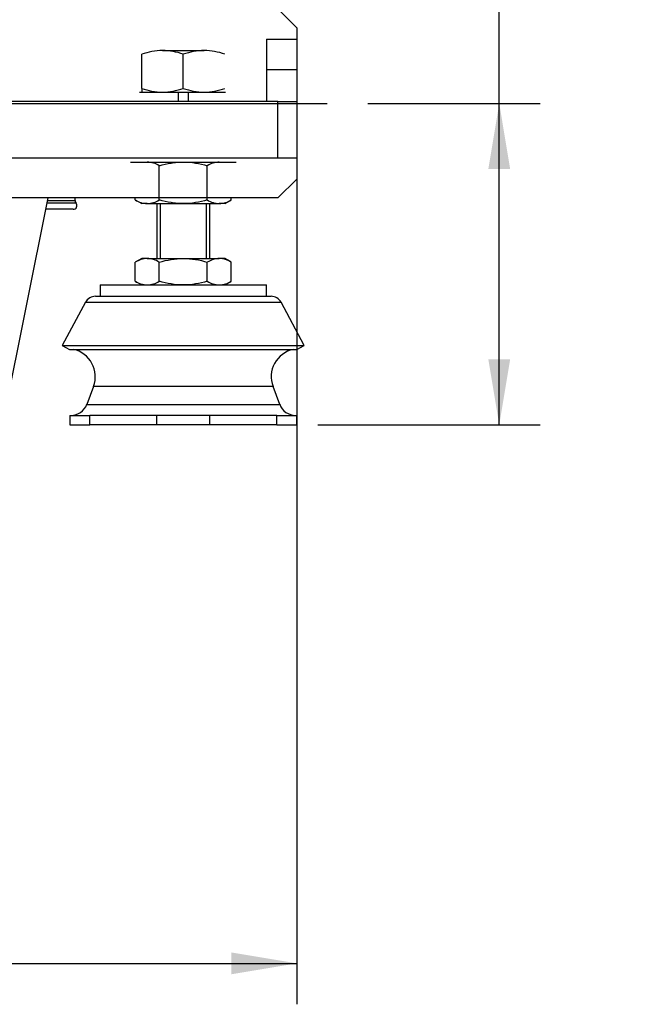
# Model space of a CAD drawing. Units: millimetres. Extents: x 0 to 408, y 0 to 202.
# Drawn here: x 97 to 116, y 109 to 140 of the extents above; entities that cross this region are included whole.
import ezdxf
from ezdxf.enums import TextEntityAlignment as Align
from ezdxf.lldxf.tags import DXFTag

# ---------------------------------------------------------------- set-up
doc = ezdxf.new("R2010")
doc.units = ezdxf.units.MM
for name, color, linetype in [('13810109.1', 7, 'Continuous'), ('13811033', 7, 'Continuous'), ('30L00-00571_000_', 7, 'Continuous'), ('51031014_Ø14_DIN', 7, 'Continuous'), ('61638002', 7, 'Continuous'), ('61638003', 7, 'Continuous'), ('DIAMETROM14_DIN_', 7, 'Continuous'), ('DIN-934_M14X1.5_', 7, 'Continuous'), ('DIN-936_M14X1.5_', 7, 'Continuous'), ('DV1_Predeterminado', 7, 'Continuous'), ('Predeterminado', 7, 'Continuous')]:
    doc.layers.add(name, color=color, linetype=linetype)
doc.styles.add('SEACAD_Arial', font='arial.ttf')
tags = doc.linetypes.add('CENTER2', pattern=[28.575, 19.05, -3.175, 3.175, -3.175]).pattern_tags.tags
tags[10:11] = [DXFTag(74, 4), DXFTag(75, 0), DXFTag(340, '0'), DXFTag(46, 0.0), DXFTag(50, 0.0), DXFTag(44, 0.0), DXFTag(45, 0.0)]
tags[8:9] = [DXFTag(74, 4), DXFTag(75, 0), DXFTag(340, '0'), DXFTag(46, 0.0), DXFTag(50, 0.0), DXFTag(44, 0.0), DXFTag(45, 0.0)]
tags[6:7] = [DXFTag(74, 4), DXFTag(75, 0), DXFTag(340, '0'), DXFTag(46, 0.0), DXFTag(50, 0.0), DXFTag(44, 0.0), DXFTag(45, 0.0)]
tags[4:5] = [DXFTag(74, 4), DXFTag(75, 0), DXFTag(340, '0'), DXFTag(46, 0.0), DXFTag(50, 0.0), DXFTag(44, 0.0), DXFTag(45, 0.0)]
tags = doc.linetypes.add('HIDDEN2', pattern=[4.7625, 3.175, -1.5875]).pattern_tags.tags
tags[6:7] = [DXFTag(74, 4), DXFTag(75, 0), DXFTag(340, '0'), DXFTag(46, 0.0), DXFTag(50, 0.0), DXFTag(44, 0.0), DXFTag(45, 0.0)]
tags[4:5] = [DXFTag(74, 4), DXFTag(75, 0), DXFTag(340, '0'), DXFTag(46, 0.0), DXFTag(50, 0.0), DXFTag(44, 0.0), DXFTag(45, 0.0)]
doc.dimstyles.new('SOLE', dxfattribs={"dimtxt": 2.6, "dimasz": 2.08, "dimexe": 1.3, "dimexo": 1.3, "dimgap": 0.65, "dimtad": 1, "dimlfac": 8.333333, "dimdsep": 46, "dimtxsty": 'SEACAD_Arial', "dimblk1": '_SE_FILLED', "dimblk2": '_SE_FILLED', "dimsah": 1, "dimcen": 1.3, "dimadec": 0, "dimazin": 0, "dimtfac": 0.7, "dimtdec": 3, "dimtmove": 0, "dimatfit": 3, "dimfxl": 1, "dimarcsym": 0})

# ---------------------------------------------------------------- blocks, each defined once
blk = doc.blocks.new('SE1')
at = {"layer": '13810109.1', "color": 7, "linetype": 'Continuous'}
for p, q in [((105.516, 139.541), (104.916, 140.141)), ((105.516, 139.541), (105.516, 139.181)), ((104.556, 139.181), (105.516, 139.181)), ((104.556, 139.181), (104.556, 138.221)), ((105.516, 139.181), (105.516, 138.221)), ((104.556, 138.221), (105.516, 138.221)), ((104.556, 138.221), (104.556, 137.201)), ((105.516, 138.221), (105.516, 137.201)), ((104.916, 137.201), (95.916, 137.201)), ((104.916, 135.401), (104.916, 137.201)), ((104.916, 137.201), (105.516, 137.201)), ((105.516, 137.201), (105.516, 135.401)), ((104.916, 135.401), (95.916, 135.401)), ((105.516, 135.401), (104.916, 135.401)), ((105.516, 135.401), (105.516, 134.741)), ((104.916, 134.141), (105.516, 134.741)), ((104.916, 134.141), (86.316, 134.141))]:
    blk.add_line(p, q, dxfattribs=at)
at = {"layer": '13811033', "color": 7, "linetype": 'HIDDEN2'}
for p, q in [((98.483, 134.06), (98.483, 134.141)), ((98.423, 133.781), (97.554, 133.781))]:
    blk.add_line(p, q, dxfattribs=at)
at = {"layer": '13811033', "color": 7, "linetype": 'Continuous'}
for p, q in [((98.513, 133.98), (97.594, 133.98)), ((97.61, 134.06), (98.483, 134.06))]:
    blk.add_line(p, q, dxfattribs=at)
at = {"layer": '13811033', "color": 7, "linetype": 'HIDDEN2'}
for centre, start, end in [((98.423, 133.901), 270, 41.4096), ((98.603, 134.06), 180, 221.4096)]:
    blk.add_arc(centre, 0.12, start, end, dxfattribs=at)
at = {"layer": '30L00-00571_000_', "color": 7, "linetype": 'HIDDEN2'}
blk.add_line((96.245, 127.235), (97.626, 134.141), dxfattribs=at)
at = {"layer": '51031014_Ø14_DIN', "color": 7, "linetype": 'HIDDEN2'}
for p, q in [((99.276, 131.381), (104.556, 131.381)), ((99.276, 131.381), (99.276, 131.021)), ((104.556, 131.021), (104.556, 131.381))]:
    blk.add_line(p, q, dxfattribs=at)
at = {"layer": '61638002', "color": 7, "linetype": 'HIDDEN2'}
for p, q in [((99.131, 131.021), (104.7, 131.021)), ((98.814, 130.832), (98.076, 129.461)), ((105.756, 129.461), (105.018, 130.832)), ((98.076, 129.461), (105.756, 129.461)), ((98.076, 129.461), (98.308, 129.336)), ((105.523, 129.336), (105.756, 129.461)), ((98.308, 129.336), (105.523, 129.336)), ((99.068, 128.159), (98.856, 127.591)), ((104.976, 127.591), (104.763, 128.159)), ((98.316, 127.241), (98.947, 127.241)), ((98.316, 127.241), (98.316, 126.941)), ((101.075, 127.241), (98.947, 127.241)), ((102.757, 127.241), (101.075, 127.241)), ((104.884, 127.241), (102.757, 127.241)), ((104.884, 127.241), (105.516, 127.241)), ((105.516, 126.941), (105.516, 127.241)), ((98.316, 126.941), (98.947, 126.941)), ((101.075, 126.941), (98.947, 126.941)), ((102.757, 126.941), (101.075, 126.941)), ((104.884, 126.941), (102.757, 126.941)), ((104.884, 126.941), (105.516, 126.941))]:
    blk.add_line(p, q, dxfattribs=at)
at = {"layer": '61638002', "color": 7, "linetype": 'Continuous'}
for p, q in [((98.814, 130.832), (105.018, 130.832)), ((104.763, 128.159), (99.068, 128.159)), ((98.856, 127.591), (104.976, 127.591)), ((98.947, 126.941), (98.947, 127.241)), ((101.075, 126.941), (101.075, 127.241)), ((102.757, 126.941), (102.757, 127.241)), ((104.884, 126.941), (104.884, 127.241))]:
    blk.add_line(p, q, dxfattribs=at)
at = {"layer": '61638002', "color": 7, "linetype": 'HIDDEN2'}
for centre, radius, start, end in [((99.131, 130.661), 0.36, 90, 151.6992), ((104.701, 130.661), 0.36, 28.3008, 90), ((98.238, 128.47), 0.887, 339.455, 77.4501), ((105.593, 128.47), 0.887, 102.5499, 200.545), ((98.35, 127.781), 0.54, 270, 339.455), ((105.481, 127.781), 0.54, 200.545, 270)]:
    blk.add_arc(centre, radius, start, end, dxfattribs=at)
at = {"layer": '61638003', "color": 7, "linetype": 'HIDDEN2'}
for p, q in [((101.076, 133.961), (101.076, 132.221)), ((102.756, 132.221), (102.756, 133.961))]:
    blk.add_line(p, q, dxfattribs=at)
at = {"layer": '61638003', "color": 7, "linetype": 'Continuous'}
for p, q in [((101.186, 133.961), (101.186, 132.221)), ((102.645, 133.961), (102.645, 132.221))]:
    blk.add_line(p, q, dxfattribs=at)
at = {"layer": 'DIAMETROM14_DIN_', "color": 7, "linetype": 'HIDDEN2'}
for p, q in [((100.524, 137.501), (101.766, 137.501)), ((101.766, 137.201), (101.766, 137.501)), ((102.066, 137.501), (103.251, 137.501)), ((102.066, 137.501), (102.066, 137.201)), ((100.236, 135.281), (103.596, 135.281))]:
    blk.add_line(p, q, dxfattribs=at)
at = {"layer": 'DIN-934_M14X1.5_', "color": 7, "linetype": 'HIDDEN2'}
for p, q in [((101.256, 138.821), (102.576, 138.821)), ((100.596, 137.619), (100.596, 138.703)), ((101.916, 137.619), (101.916, 138.703)), ((100.596, 137.619), (100.596, 137.501)), ((101.766, 137.501), (102.066, 137.501)), ((101.153, 134.079), (101.153, 135.163)), ((102.678, 134.079), (102.678, 135.163)), ((100.391, 134.079), (100.391, 134.141)), ((100.391, 134.079), (100.596, 133.961)), ((103.236, 133.961), (103.44, 134.079)), ((103.44, 134.079), (103.44, 134.141)), ((100.772, 133.961), (100.596, 133.961)), ((100.772, 133.961), (101.916, 133.961)), ((101.916, 133.961), (103.059, 133.961)), ((103.236, 133.961), (103.059, 133.961))]:
    blk.add_line(p, q, dxfattribs=at)
for centre, radius, start, end in [((101.284, 136.755), 2.066, 90.7917, 109.4644), ((101.232, 136.785), 2.036, 70.3966, 89.3472), ((102.604, 136.755), 2.066, 90.7917, 109.4644), ((102.552, 136.785), 2.036, 70.3966, 89.3472), ((101.279, 139.537), 2.036, 250.3966, 269.3472), ((101.227, 139.567), 2.066, 270.7917, 289.4644), ((102.599, 139.537), 2.036, 250.3966, 269.3472), ((102.547, 139.567), 2.066, 270.7917, 289.4644), ((100.751, 134.536), 0.745, 57.28, 88.3358), ((103.085, 134.52), 0.761, 92.0046, 122.3796), ((100.794, 134.706), 0.745, 237.28, 268.3358), ((100.746, 134.722), 0.761, 272.0046, 302.3796), ((103.08, 134.706), 0.745, 237.28, 268.3358), ((103.032, 134.722), 0.761, 272.0046, 302.3796)]:
    blk.add_arc(centre, radius, start, end, dxfattribs=at)
for points, knots in [([(101.153, 135.163), (101.277, 135.199), (101.402, 135.228), (101.592, 135.259), (101.657, 135.267), (101.786, 135.278), (101.851, 135.281), (101.916, 135.281)], [0, 0, 0, 0, 0.5, 0.5, 0.75, 0.75, 1, 1, 1, 1]), ([(101.916, 135.281), (102.044, 135.281), (102.172, 135.27), (102.427, 135.229), (102.554, 135.199), (102.678, 135.163)], [0, 0, 0, 0, 0.5, 0.5, 1, 1, 1, 1]), ([(101.916, 133.961), (101.851, 133.961), (101.786, 133.964), (101.657, 133.975), (101.592, 133.983), (101.402, 134.014), (101.277, 134.043), (101.153, 134.079)], [0, 0, 0, 0, 0.25, 0.25, 0.5, 0.5, 1, 1, 1, 1]), ([(102.678, 134.079), (102.554, 134.043), (102.427, 134.013), (102.172, 133.972), (102.044, 133.961), (101.916, 133.961)], [0, 0, 0, 0, 0.5, 0.5, 1, 1, 1, 1])]:
    blk.add_open_spline(points, degree=3, knots=knots, dxfattribs=at)
at = {"layer": 'DIN-936_M14X1.5_', "color": 7, "linetype": 'HIDDEN2'}
for p, q in [((100.596, 132.221), (100.391, 132.103)), ((100.772, 132.221), (100.596, 132.221)), ((100.772, 132.221), (101.916, 132.221)), ((101.916, 132.221), (103.059, 132.221)), ((103.236, 132.221), (103.059, 132.221)), ((103.44, 132.103), (103.236, 132.221)), ((100.391, 131.499), (100.391, 132.103)), ((101.153, 131.499), (101.153, 132.103)), ((102.678, 131.499), (102.678, 132.103)), ((103.44, 131.499), (103.44, 132.103)), ((100.391, 131.499), (100.596, 131.381)), ((103.236, 131.381), (103.44, 131.499))]:
    blk.add_line(p, q, dxfattribs=at)
for centre, radius, start, end in [((100.799, 131.46), 0.761, 92.0046, 122.3796), ((100.751, 131.476), 0.745, 57.28, 88.3358), ((103.085, 131.46), 0.761, 92.0046, 122.3796), ((103.037, 131.476), 0.745, 57.28, 88.3358), ((100.799, 132.142), 0.761, 237.6204, 267.9954), ((100.746, 132.142), 0.761, 272.0046, 302.3796), ((103.085, 132.142), 0.761, 237.6204, 267.9954), ((103.032, 132.142), 0.761, 272.0046, 302.3796)]:
    blk.add_arc(centre, radius, start, end, dxfattribs=at)
for points, knots in [([(101.153, 132.103), (101.277, 132.139), (101.402, 132.168), (101.592, 132.199), (101.657, 132.207), (101.786, 132.218), (101.851, 132.221), (101.916, 132.221)], [0, 0, 0, 0, 0.5, 0.5, 0.75, 0.75, 1, 1, 1, 1]), ([(101.916, 132.221), (102.044, 132.221), (102.172, 132.21), (102.427, 132.169), (102.554, 132.139), (102.678, 132.103)], [0, 0, 0, 0, 0.5, 0.5, 1, 1, 1, 1]), ([(101.916, 131.381), (101.786, 131.381), (101.658, 131.392), (101.404, 131.433), (101.278, 131.463), (101.153, 131.499)], [0, 0, 0, 0, 0.5, 0.5, 1, 1, 1, 1]), ([(102.678, 131.499), (102.553, 131.463), (102.427, 131.433), (102.174, 131.392), (102.045, 131.381), (101.916, 131.381)], [0, 0, 0, 0, 0.5, 0.5, 1, 1, 1, 1])]:
    blk.add_open_spline(points, degree=3, knots=knots, dxfattribs=at)
at = {"layer": 'DV1_Predeterminado', "color": 7, "linetype": 'CENTER2'}
blk.add_line((47.092, 137.141), (106.476, 137.141), dxfattribs=at)
blk = doc.blocks.new('DMBLK1')
at = {"layer": 'Predeterminado', "linetype": 'Continuous'}
for points in [[(49.996, 109.502), (49.996, 110.196), (47.916, 109.849)], [(103.436, 109.502), (105.516, 109.849), (103.436, 110.196)]]:
    blk.add_hatch(color=7, dxfattribs=at).paths.add_polyline_path(points)
at = {"layer": 'Predeterminado', "color": 7, "linetype": 'Continuous'}
for p, q in [((47.916, 136.921), (47.916, 108.549)), ((105.516, 135.901), (105.516, 108.549)), ((47.916, 109.849), (105.516, 109.849))]:
    blk.add_line(p, q, dxfattribs=at)
at = {"layer": 'Predeterminado', "color": 7, "linetype": 'Continuous', "style": 'SEACAD_Arial'}
blk.add_text('480', height=2.6, dxfattribs=at).set_placement((73.663, 113.099), align=Align.TOP_LEFT)
blk = doc.blocks.new('_SE_FILLED')
at = {"color": 0}
blk.add_line((0, 0), (-1, 0), dxfattribs=at)
blk.add_solid([(0, 0), (-1, -0.1665), (-1, 0.1665), (0, 0)], dxfattribs=at)
blk = doc.blocks.new('DMBLK6')
at = {"layer": 'Predeterminado', "linetype": 'Continuous'}
for points in [[(112.287, 135.061), (111.941, 137.141), (111.594, 135.061)], [(112.287, 129.021), (111.594, 129.021), (111.941, 126.941)]]:
    blk.add_hatch(color=7, dxfattribs=at).paths.add_polyline_path(points)
at = {"layer": 'Predeterminado', "color": 7, "linetype": 'Continuous'}
for p, q in [((111.941, 126.941), (111.941, 158.742)), ((107.776, 137.141), (113.241, 137.141)), ((106.184, 126.941), (113.241, 126.941))]:
    blk.add_line(p, q, dxfattribs=at)
at = {"layer": 'Predeterminado', "color": 7, "linetype": 'Continuous', "style": 'SEACAD_Arial'}
for s, p in [('  Max. 78', (108.691, 141.09)), ('  Min. 63', (112.591, 141.09))]:
    blk.add_text(s, height=2.6, rotation=90, dxfattribs=at).set_placement(p, align=Align.TOP_LEFT)

msp = doc.modelspace()

# ---------------------------------------------------------------- block references
at = {"layer": 'Predeterminado'}
msp.add_blockref('SE1', (0, 0), dxfattribs=at)

# ---------------------------------------------------------------- dimensions: what is measured, and where the dimension line sits
at = {"layer": 'Predeterminado', "color": 7, "linetype": 'Continuous'}
for base, p1, p2, angle, text, picture, middle, dimtype in [((111.9406, 137.1409), (104.884, 126.9409), (106.4765, 137.1409), 90, '\\A1;  Max. 78 {}\\X  Min. 63', 'DMBLK6', (111.9406, 140.1801), 160), ((47.9156, 109.8489), (47.9156, 138.2209), (105.5156, 138.2209), 0, '\\A1;<>', 'DMBLK1', (76.7156, 109.8489), 161)]:
    dim = msp.add_linear_dim(base=base, p1=p1, p2=p2, angle=angle, text=text, dimstyle='SOLE', dxfattribs=at)
    dim.commit()
    dim.dimension.update_dxf_attribs({"geometry": picture, "text_midpoint": middle, "dimtype": dimtype})

doc.saveas('drawing.dxf')
